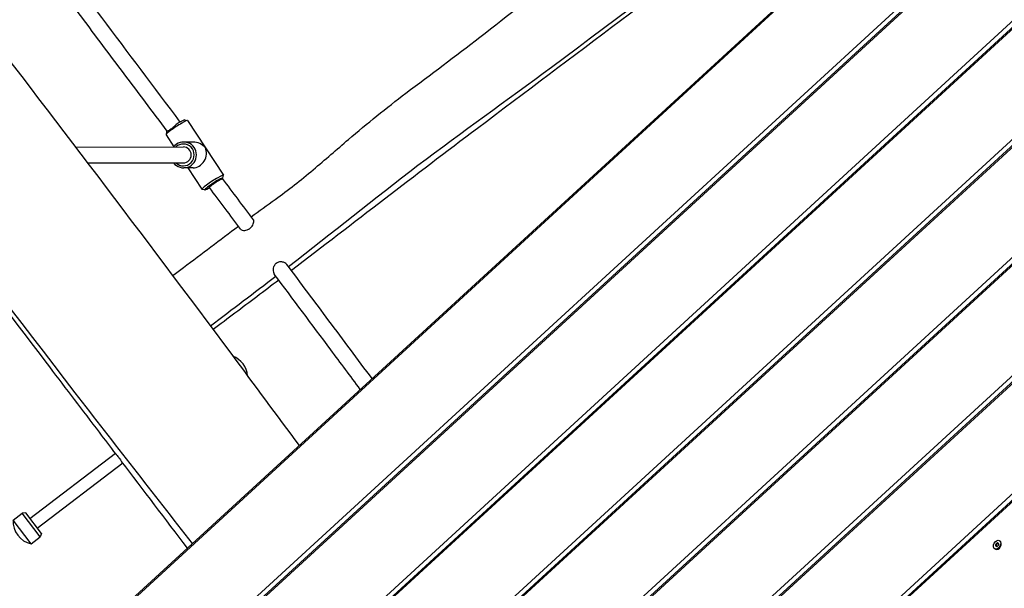
# Model space of a CAD drawing. Units: millimetres. Extents: x -15676 to 16443, y -7971 to 5917.
# Drawn here: x -9565 to -8575, y -2989 to -2417 of the extents above; entities that cross this region are included whole.
import ezdxf

# ---------------------------------------------------------------- set-up
doc = ezdxf.new("R2010")
doc.units = ezdxf.units.MM
doc.header["$LTSCALE"] = 150
doc.layers.add('SW_Toestellen', color=2, linetype='Continuous')

msp = doc.modelspace()

# ---------------------------------------------------------------- linework, layer by layer
at = {"layer": 'SW_Toestellen'}
for p, q in [((-9581.47, -3119.82), (-8016, -1682.55)), ((-9583.06, -3119.57), (-8027.54, -1691.44)), ((-9657.65, -3300.74), (-8025.27, -1802.03)), ((-9652.93, -3302.61), (-8028.32, -1811.04)), ((-9651.49, -3303.01), (-8031.35, -1815.54)), ((-9565.36, -3334.91), (-8116.52, -2004.71)), ((-9560.64, -3336.78), (-8119.57, -2013.72)), ((-9559.21, -3337.18), (-8122.6, -2018.22)), ((-9473.08, -3369.08), (-8207.77, -2207.38)), ((-9468.36, -3370.95), (-8210.82, -2216.39)), ((-9466.93, -3371.35), (-8213.85, -2220.89)), ((-9380.79, -3403.25), (-8299.01, -2410.06)), ((-9376.07, -3405.12), (-8302.07, -2419.06)), ((-9374.64, -3405.52), (-8305.1, -2423.57)), ((-9399.3, -2517.66), (-9396.55, -2518.22)), ((-9396.45, -2518.28), (-9360.39, -2573.24)), ((-9417.62, -2529.68), (-9418.2, -2532.43)), ((-9418.19, -2532.54), (-9410.28, -2544.59)), ((-9509.27, -2544.99), (-9400.75, -2544.9)), ((-9391.05, -2539.89), (-9400.43, -2539.9)), ((-9497.11, -2560.98), (-9400.74, -2560.9)), ((-9391.02, -2565.89), (-9400.41, -2565.9)), ((-9396.3, -2565.9), (-9382.13, -2587.5)), ((-9360.96, -2576.1), (-9360.37, -2573.36)), ((-9379.28, -2588.12), (-9382.03, -2587.56)), ((-9288.51, -3437.42), (-8390.26, -2612.73)), ((-9283.79, -3439.29), (-8393.32, -2621.74)), ((-9282.36, -3439.69), (-8396.35, -2626.24)), ((-9196.23, -3471.59), (-8481.51, -2815.4)), ((-9191.51, -3473.46), (-8484.56, -2824.41)), ((-9190.07, -3473.86), (-8487.6, -2828.92)), ((-9555.1, -2918.72), (-9469.04, -2853.09)), ((-9547.82, -2928.26), (-9461.78, -2862.65)), ((-9572.09, -2920.35), (-9562.94, -2913.38)), ((-9553.89, -2944.21), (-9572.09, -2920.35)), ((-9559.34, -2913.15), (-9562.94, -2913.38)), ((-9544.75, -2937.23), (-9562.94, -2913.38)), ((-9543.58, -2933.82), (-9559.34, -2913.15)), ((-9553.89, -2944.21), (-9544.75, -2937.23)), ((-9543.58, -2933.82), (-9544.75, -2937.23)), ((-8580.06, -2940.88), (-8579.57, -2941.14)), ((-8584.48, -2949.29), (-8584, -2949.54)), ((-8583.02, -2946.4), (-8583.67, -2946.06)), ((-8583.63, -2945.01), (-8582.99, -2945.34)), ((-8582.66, -2944.62), (-8583.3, -2944.28)), ((-8582.52, -2943.51), (-8581.88, -2943.85)), ((-8581.27, -2943.65), (-8581.91, -2943.31)), ((-8581.16, -2943.59), (-8581.02, -2943.66)), ((-8579.7, -2948.07), (-8579.76, -2948.13)), ((-8578.36, -2945.52), (-8578.34, -2945.44))]:
    msp.add_line(p, q, dxfattribs=at)
for centre, start, end in [((-9359.35, -2776.99), 4.40399, 68.77361), ((-9548.91, -2921.54), 177.05546, 257.60067)]:
    msp.add_arc(centre, 23.2, start, end, dxfattribs=at)
for centre, major_axis, ratio, start_param, end_param in [((-9407.32, -2525.41), (10.87, 7.13), 0.089217, 0, 3.141593), ((-9408.41, -2523.74), (9.2, 6.03), 0.089217, 0.089695, 1.472205), ((-9408.41, -2523.74), (-9.2, -6.03), 0.089217, 5.846836, 6.193491), ((-9400.42, -2552.9), (0.01, -13), 0.986895, 5.375263, 10.3327), ((-9400.74, -2552.9), (0.01, -11), 0.986895, 5.526729, 10.181234), ((-9400.74, -2552.9), (-0.01, 8), 0.986895, 3.141593, 6.283185), ((-9389.29, -2552.89), (-12.79, 6.9), 0.861739, 4.287612, 5.272574), ((-9389.29, -2552.89), (-6.39, -11.85), 0.836861, 0.424777, 2.581407), ((-9371.26, -2580.37), (10.87, 7.13), 0.089217, 6.193491, 9.514473), ((-9370.16, -2582.04), (9.2, 6.03), 0.089217, 5.888114, 10.460264), ((-8581.79, -2945.34), (2.21, 4.2), 0.687794, 3.141593, 6.283185), ((-8583.12, -2945.93), (-0.332, -0.63), 0.687794, 5.25525, 6.443794), ((-8589.92, -2947.55), (3.82, 7.26), 0.687794, 5.25525, 5.396596), ((-8583.09, -2944.79), (-0.332, -0.63), 0.687794, 4.208052, 5.396596), ((-8586.36, -2954.17), (3.82, 7.26), 0.687794, 0.019262, 0.160608), ((-8585.83, -2938.47), (3.82, 7.26), 0.687794, 4.208052, 4.349398), ((-8582.48, -2946.27), (-0.332, -0.63), 0.687794, 5.25525, 5.79172), ((-8589.27, -2947.89), (-3.82, -7.26), 0.687794, 2.113657, 2.255003), ((-8582.44, -2945.12), (-0.332, -0.63), 0.687794, 4.208052, 5.396596), ((-8585.18, -2938.81), (-3.82, -7.26), 0.687794, 1.06646, 1.207806), ((-8582.31, -2946.23), (-0.332, -0.63), 0.687794, 0.019262, 1.207806), ((-8582.23, -2943.94), (0.332, 0.63), 0.687794, 0.019262, 1.207806), ((-8578.71, -2951.7), (-3.82, -7.26), 0.687794, 4.208052, 4.349398), ((-8578.18, -2936), (-3.82, -7.26), 0.687794, 0.019262, 0.160608), ((-8581.59, -2944.28), (0.332, 0.63), 0.687794, 0.019262, 1.207806), ((-8577.54, -2936.34), (-3.82, -7.26), 0.687794, 0.019262, 0.086197), ((-8581.45, -2945.39), (0.332, 0.63), 0.687794, 4.208052, 5.396596), ((-8581.42, -2944.25), (0.332, 0.63), 0.687794, 5.25525, 6.443794), ((-8574.62, -2942.62), (-3.82, -7.26), 0.687794, 5.25525, 5.396596), ((-8581.63, -2945.43), (-2.1, -3.98), 0.687794, 1.24532, 1.896273)]:
    msp.add_ellipse(centre, major_axis=major_axis, ratio=ratio, start_param=start_param, end_param=end_param, dxfattribs=at)
msp.add_ellipse((-8582.27, -2945.09), major_axis=(-2.21, -4.2), ratio=0.687794, dxfattribs=at)
for points, knots in [([(-11094.6, -490.63), (-11043.73, -557), (-10992.87, -623.33), (-10837.96, -825.86), (-10734.48, -962.63), (-10535.11, -1224.31), (-10438.11, -1347.51), (-10278.6, -1548.47), (-10216.38, -1626.72), (-10051.17, -1837.18), (-9949.54, -1970.52), (-9773.13, -2201.18), (-9698.12, -2298.68), (-9532.02, -2514.69), (-9441.43, -2633.62), (-9329.47, -2784.26), (-9306.91, -2814.77), (-9284.35, -2845.32)], [57.827456, 57.827456, 57.827456, 57.827456, 83.081326, 83.081326, 134.869378, 134.869378, 182.306009, 182.306009, 212.601888, 212.601888, 263.356173, 263.356173, 300.709379, 300.709379, 345.982075, 345.982075, 357.443312, 357.443312, 357.443312, 357.443312]), ([(-9468.44, -2853.89), (-9473.99, -2846.58), (-9479.55, -2839.27), (-9501.77, -2810.03), (-9518.44, -2788.11), (-9585.09, -2700.41), (-9635.03, -2634.64), (-9789.25, -2431.23), (-9893.33, -2293.52), (-10152.19, -1951.17), (-10307.11, -1746.82), (-10596.08, -1365.85), (-10730.27, -1189.14), (-10980.54, -858.47), (-11096.63, -704.81), (-11212.67, -550.99)], [52.539346, 52.539346, 52.539346, 52.539346, 55.309775, 55.309775, 63.621067, 63.621067, 88.555101, 88.555101, 140.726338, 140.726338, 218.3073, 218.3073, 285.537293, 285.537293, 343.788036, 343.788036, 343.788036, 343.788036]), ([(-9391.71, -2943.89), (-9431.05, -2893.43), (-9470.29, -2842.86), (-9738.07, -2496.14), (-9959.39, -2191.53), (-10411.37, -1594.18), (-10638.76, -1298.35), (-10979.58, -849.77), (-11093.79, -699.27), (-11207.99, -548.6)], [0.1015605, 0.1015605, 0.1015605, 0.1015605, 0.1500575, 0.1500575, 0.4333405, 0.4333405, 0.7166767, 0.7166767, 0.8595027, 0.8595027, 0.8595027, 0.8595027]), ([(-9332.51, -2615.08), (-9324.44, -2609.2), (-9316.32, -2603.4), (-9295.33, -2588.23), (-9282.56, -2578.23), (-9258.21, -2557.76), (-9246.49, -2547.45), (-9215.89, -2521.18), (-9196.54, -2505.71), (-9152.06, -2471.93), (-9127.08, -2453.45), (-9074.16, -2412.4), (-9045.98, -2390.13), (-8978.71, -2337.55), (-8939.59, -2307.23), (-8835.32, -2227.69), (-8769.69, -2179.05), (-8687, -2119), (-8670.35, -2107.02), (-8653.83, -2094.94)], [16.538642, 16.538642, 16.538642, 16.538642, 19.533506, 19.533506, 24.392312, 24.392312, 29.07813, 29.07813, 36.507196, 36.507196, 45.85908, 45.85908, 56.63581, 56.63581, 71.484443, 71.484443, 95.980483, 95.980483, 102.149686, 102.149686, 102.149686, 102.149686]), ([(-8614.97, -2145.65), (-8751.87, -2254.31), (-8890.42, -2360.73), (-9075.19, -2498.07), (-9120.66, -2530.15), (-9208.77, -2596.96), (-9251.32, -2631.79), (-9294.93, -2665.34)], [0.0689292, 0.0689292, 0.0689292, 0.0689292, 0.545011, 0.545011, 0.6964696, 0.6964696, 0.8467874, 0.8467874, 0.8467874, 0.8467874]), ([(-8669.95, -2198.66), (-8682.13, -2207.88), (-8694.31, -2217.1), (-8743.29, -2254.16), (-8780.12, -2281.95), (-8912.93, -2381.98), (-9009.04, -2453.97), (-9167.59, -2573.44), (-9229.64, -2621.56), (-9292.08, -2669.15)], [14.81596, 14.81596, 14.81596, 14.81596, 19.398447, 19.398447, 33.241573, 33.241573, 69.2787, 69.2787, 92.829344, 92.829344, 92.829344, 92.829344]), ([(-9417.03, -2528.92), (-9424.32, -2519.19), (-9431.61, -2509.47), (-9453.14, -2480.77), (-9467.38, -2461.79), (-9495.87, -2423.86), (-9510.12, -2404.9), (-9538.62, -2367), (-9552.87, -2348.06), (-9577.61, -2315.2), (-9588.1, -2301.28), (-9598.59, -2287.36)], [4.88875391, 4.88875391, 4.88875391, 4.88875391, 4.89209931, 4.89209931, 4.8986327, 4.8986327, 4.90516609, 4.90516609, 4.91169948, 4.91169948, 4.91650482, 4.91650482, 4.91650482, 4.91650482]), ([(-9403.88, -2519.78), (-9430.17, -2484.71), (-9456.48, -2449.66), (-9517.05, -2369.04), (-9551.33, -2323.49), (-9585.61, -2277.99)], [4.88870082, 4.88870082, 4.88870082, 4.88870082, 4.90076663, 4.90076663, 4.91647523, 4.91647523, 4.91647523, 4.91647523]), ([(-9408.04, -2522.33), (-9408.22, -2522.54), (-9408.41, -2522.74), (-9409.32, -2523.68), (-9410.1, -2524.41), (-9411.67, -2525.78), (-9412.46, -2526.41), (-9413.93, -2527.5), (-9414.6, -2527.95), (-9415.75, -2528.61), (-9416.22, -2528.81), (-9416.73, -2528.9), (-9416.87, -2528.9), (-9416.97, -2528.87)], [2.208249, 2.208249, 2.208249, 2.208249, 2.289811, 2.289811, 2.581882, 2.581882, 2.872024, 2.872024, 3.162041, 3.162041, 3.452854, 3.452854, 3.59036, 3.59036, 3.59036, 3.59036]), ([(-9374.57, -2585.59), (-9374.59, -2585.56), (-9374.59, -2585.54), (-9374.56, -2585.43), (-9374.49, -2585.33), (-9374.29, -2585.1), (-9374.15, -2584.95), (-9373.77, -2584.59), (-9373.53, -2584.39), (-9373.04, -2583.99), (-9372.74, -2583.75), (-9372.08, -2583.24), (-9371.71, -2582.97), (-9371, -2582.46), (-9370.6, -2582.17), (-9369.75, -2581.58), (-9369.31, -2581.28), (-9368.49, -2580.74), (-9368.04, -2580.44), (-9367.14, -2579.86), (-9366.69, -2579.58), (-9365.89, -2579.09), (-9365.46, -2578.83), (-9364.64, -2578.34), (-9364.25, -2578.12), (-9363.58, -2577.75), (-9363.24, -2577.57), (-9362.62, -2577.25), (-9362.35, -2577.13), (-9361.92, -2576.94), (-9361.72, -2576.86), (-9361.53, -2576.8), (-9361.5, -2576.79), (-9361.47, -2576.79)], [1.264153, 1.264153, 1.264153, 1.264153, 1.343782, 1.343782, 1.493678, 1.493678, 1.642396, 1.642396, 1.791113, 1.791113, 1.939051, 1.939051, 2.086988, 2.086988, 2.234809, 2.234809, 2.38263, 2.38263, 2.530567, 2.530567, 2.678504, 2.678504, 2.827612, 2.827612, 2.97672, 2.97672, 3.12661, 3.12661, 3.276501, 3.276501, 3.42651, 3.42651, 3.458218, 3.458218, 3.458218, 3.458218]), ([(-9342.95, -2627.83), (-9342.67, -2628.21), (-9342.2, -2628.49), (-9340.88, -2628.86), (-9340.01, -2628.94), (-9338.26, -2628.78), (-9337.41, -2628.61), (-9336.01, -2628.11), (-9335.48, -2627.87), (-9334.71, -2627.44), (-9334.46, -2627.29), (-9334.04, -2626.99), (-9333.86, -2626.86), (-9333.5, -2626.58), (-9333.32, -2626.43), (-9332.88, -2626.03), (-9332.62, -2625.77), (-9331.78, -2624.84), (-9331.29, -2624.12), (-9330.91, -2623.4)], [3.445181, 3.445181, 3.445181, 3.445181, 3.786919, 3.786919, 4.159997, 4.159997, 4.457129, 4.457129, 4.639012, 4.639012, 4.726986, 4.726986, 4.793917, 4.793917, 4.864771, 4.864771, 4.973432, 4.973432, 5.2523, 5.2523, 5.2523, 5.2523]), ([(-9330.91, -2623.4), (-9330.51, -2622.67), (-9330.22, -2621.95), (-9329.82, -2620.49), (-9329.74, -2619.78), (-9329.86, -2618.8), (-9329.97, -2618.47), (-9330.16, -2618.22)], [0, 0, 0, 0, 0.2867088, 0.2867088, 0.6315495, 0.6315495, 0.8721966, 0.8721966, 0.8721966, 0.8721966]), ([(-9411.5, -2674.3), (-9407.84, -2671.57), (-9404.19, -2668.84), (-9382.17, -2652.25), (-9363.86, -2638.3), (-9345.39, -2624.57)], [6.666316, 6.666316, 6.666316, 6.666316, 8.03519, 8.03519, 14.938866, 14.938866, 14.938866, 14.938866]), ([(-9296.66, -2663.03), (-9297.14, -2662.38), (-9297.82, -2661.83), (-9298.64, -2661.41), (-9299.56, -2660.94), (-9300.62, -2660.63), (-9302.49, -2660.45), (-9303.31, -2660.47), (-9304.85, -2660.74), (-9305.56, -2660.96), (-9306.5, -2661.43), (-9306.74, -2661.57), (-9307.13, -2661.83), (-9307.28, -2661.93), (-9307.55, -2662.15), (-9307.68, -2662.25), (-9307.97, -2662.51), (-9308.13, -2662.67), (-9308.6, -2663.17), (-9308.88, -2663.54), (-9309.46, -2664.46), (-9309.72, -2665.01), (-9310.22, -2666.37), (-9310.38, -2667.19), (-9310.55, -2669.04), (-9310.47, -2670.06), (-9310.03, -2671.63), (-9309.75, -2672.24), (-9309.37, -2672.75)], [5.639637, 5.639637, 5.639637, 5.639637, 6.048125, 6.048125, 6.048125, 6.502489, 6.502489, 6.809251, 6.809251, 7.068202, 7.068202, 7.161194, 7.161194, 7.220234, 7.220234, 7.275035, 7.275035, 7.347143, 7.347143, 7.501622, 7.501622, 7.714438, 7.714438, 8.028756, 8.028756, 8.470242, 8.470242, 8.812241, 8.812241, 8.812241, 8.812241]), ([(-9210.92, -2777.9), (-9225.39, -2758.49), (-9239.86, -2739.09), (-9268.44, -2700.79), (-9282.55, -2681.91), (-9296.66, -2663.03)], [4.85915197, 4.85915197, 4.85915197, 4.85915197, 4.86580836, 4.86580836, 4.87229115, 4.87229115, 4.87229115, 4.87229115]), ([(-9222.76, -2788.78), (-9232.68, -2775.48), (-9242.6, -2762.18), (-9271.46, -2723.49), (-9290.41, -2698.12), (-9309.37, -2672.75)], [4.8590017, 4.8590017, 4.8590017, 4.8590017, 4.86356349, 4.86356349, 4.87227482, 4.87227482, 4.87227482, 4.87227482]), ([(-9304.82, -2678.84), (-9319.45, -2689.97), (-9334.12, -2701.06), (-9356.16, -2717.61), (-9363.51, -2723.11), (-9370.86, -2728.61)], [94.429285, 94.429285, 94.429285, 94.429285, 99.944566, 99.944566, 102.699103, 102.699103, 102.699103, 102.699103]), ([(-9468.44, -2853.89), (-9468.28, -2854.1), (-9468.09, -2854.35), (-9467.51, -2855.09), (-9467.09, -2855.63), (-9466.49, -2856.41), (-9466.35, -2856.6), (-9466.14, -2856.88), (-9466.06, -2856.97), (-9465.94, -2857.14), (-9465.88, -2857.21), (-9465.77, -2857.35), (-9465.72, -2857.42), (-9465.58, -2857.61), (-9465.49, -2857.73), (-9465.17, -2858.15), (-9464.94, -2858.46), (-9464.29, -2859.32), (-9463.89, -2859.85), (-9463.3, -2860.65), (-9463.08, -2860.94), (-9462.88, -2861.2)], [-2.998692, -2.998692, -2.998692, -2.998692, -2.854752, -2.854752, -2.614985, -2.614985, -2.541684, -2.541684, -2.505993, -2.505993, -2.478372, -2.478372, -2.451962, -2.451962, -2.40742, -2.40742, -2.29211, -2.29211, -2.079435, -2.079435, -1.942609, -1.942609, -1.942609, -1.942609])]:
    msp.add_open_spline(points, degree=3, knots=knots, dxfattribs=at)
for points in [[(-9330.16, -2618.22), (-9340.54, -2604.35), (-9350.92, -2590.48), (-9361.3, -2576.61)], [(-9342.95, -2627.83), (-9353.49, -2613.75), (-9364.03, -2599.66), (-9374.57, -2585.59)], [(-9307.62, -2675.09), (-9329.5, -2691.85), (-9351.45, -2708.53), (-9373.46, -2725.12)], [(-9396.64, -2948.42), (-9418.72, -2919.34), (-9440.8, -2890.26), (-9462.88, -2861.2)]]:
    msp.add_open_spline(points, degree=3, dxfattribs=at)

doc.saveas('drawing.dxf')
